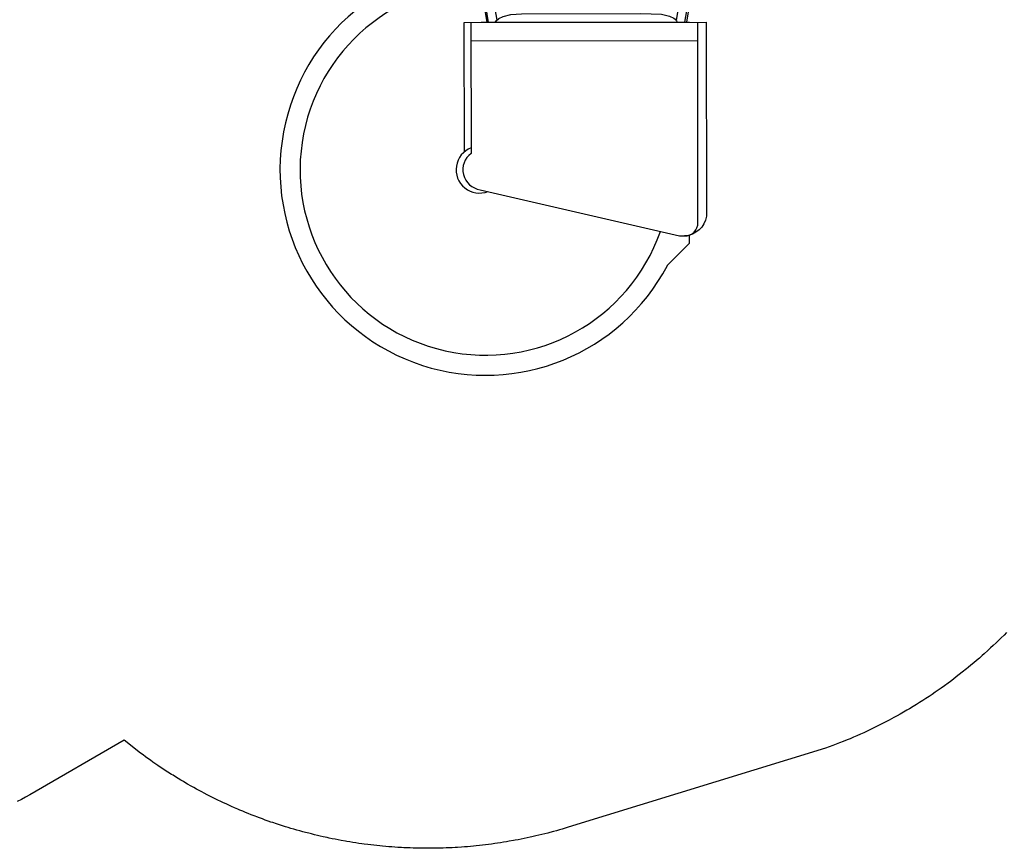
# Model space of a CAD drawing. Extents: x 4823 to 5403, y -5164 to -4769.
# Drawn here: x 5108 to 5255, y -5163 to -5039 of the extents above; entities that cross this region are included whole.
import ezdxf

# ---------------------------------------------------------------- set-up
doc = ezdxf.new("R2010")
doc.units = 0
doc.header["$MEASUREMENT"] = 0
for name, color, linetype in [('2D_PBACCENT', 250, 'CONTINUOUS'), ('2D_PBSLIDE', 3, 'CONTINUOUS'), ('2D_PBVINYL', 250, 'CONTINUOUS'), ('2D_TEXT', 7, 'CONTINUOUS'), ('PHASE-1', 6, 'CONTINUOUS')]:
    doc.layers.add(name, color=color, linetype=linetype)
doc.styles.add('Arial Narrow', font='txt')

# ---------------------------------------------------------------- blocks, each defined once
blk = doc.blocks.new('PBSPIS00')
at = {"layer": '2D_PBACCENT'}
for p, q in [((-1.02, -1.43), (-1.04, -1.46)), ((1.42, -1.02), (1.45, -1.05)), ((38.54, -1.02), (38.51, -1.05)), ((40.98, -1.43), (41, -1.46)), ((0.69, -2.48), (0.15, -2.57)), ((0.15, -2.57), (0.4, -4.12)), ((0.16, -2.03), (0.24, -2.55)), ((0.51, -1.97), (0.59, -2.5)), ((0.69, -2.48), (0.95, -4.03)), ((39.27, -2.48), (39.01, -4.03)), ((39.27, -2.48), (39.81, -2.57)), ((39.45, -1.97), (39.37, -2.5)), ((39.81, -2.57), (39.56, -4.12)), ((39.8, -2.03), (39.72, -2.55)), ((5.29, -35.93), (0.41, -6.52)), ((6.56, -35.57), (1.71, -6.3)), ((33.39, -35.66), (38.25, -6.3)), ((34.67, -35.93), (39.55, -6.52))]:
    blk.add_line(p, q, dxfattribs=at)
for centre, radius, start, end in [((-0.83, -1.58), 0.236, 149.6157, 202.2295), ((0, 0), 1.75, 234.4586, 324.3565), ((0, 0), 1.99, 239.1092, 319.7058), ((1.3, -1.23), 0.236, 356.5855, 49.1993), ((1.46, -1.23), 0.0787, 319.7058, 356.5855), ((38.66, -1.23), 0.236, 130.8007, 183.4145), ((38.5, -1.23), 0.0787, 183.4145, 220.2942), ((39.96, 0), 1.99, 220.2942, 300.8908), ((39.96, 0), 1.75, 215.6435, 305.5414), ((40.8, -1.58), 0.236, 337.7705, 30.3843), ((-0.98, -1.64), 0.0787, 202.2295, 239.1092), ((0.08, -2.05), 0.0787, 9.4075, 51.5513), ((0.58, -1.96), 0.0787, 147.2637, 189.4075), ((39.38, -1.96), 0.0787, 350.5925, 32.7363), ((39.88, -2.05), 0.0787, 128.4487, 170.5925), ((40.94, -1.64), 0.0787, 300.8908, 337.7705), ((7.73, -5.3), 7.42, 171.0408, 189.4075), ((-5.61, -7.51), 7.42, 9.4075, 27.7742), ((45.57, -7.51), 7.42, 152.2258, 170.5925), ((32.23, -5.3), 7.42, 350.5925, 8.9592)]:
    blk.add_arc(centre, radius, start, end, dxfattribs=at)
at = {"layer": '2D_PBSLIDE'}
for p, q in [((35.31, -35.93), (4.19, -35.93)), ((2.65, -38.68), (36.59, -38.68)), ((35.31, -68.96), (35.31, -67.78))]:
    blk.add_line(p, q, dxfattribs=at)
for points in [[(3.8, -27.22, 1.736329), (32, -72.34, -0.072689), (32.04, -72.29), (35.31, -68.96)], [(4.3, -30.21, 1.909489), (30.97, -67.23)], [(2.65, -35.93), (2.65, -55.52, 0.672442), (3.99, -60.95), (33.84, -67.9), (34.59, -67.9, 0.414214), (36.59, -65.9), (36.59, -35.93)], [(1.65, -55.28), (1.65, -35.93), (37.85, -35.93), (37.85, -64.93, -0.35636), (34.59, -67.9)]]:
    blk.add_lwpolyline(points, format="xyb", dxfattribs=at)
blk.add_lwpolyline([(6.29, -35.91), (6.43, -35.67), (6.84, -35.34), (7.47, -35.03), (8.62, -34.74), (10.23, -34.67), (27.98, -34.63), (29.59, -34.66), (31.15, -34.74), (32.38, -35.02), (33.01, -35.34), (33.21, -35.47), (33.39, -35.73), (33.5, -35.94)], dxfattribs=at)
blk.add_arc((3.9, -57.96), 3.5, 110.9154, 291.2969, dxfattribs=at)
at = {"layer": '2D_PBVINYL', "elevation": 0.25}
for points in [[(38.13, -0.08), (1.83, -0.08), (1.83, -0.09), (1.82, -0.14), (1.82, -0.17), (1.82, -0.2, -0.13215), (1.48, -1.08)], [(38.48, -1.08, -0.149144), (38.13, -0.08)]]:
    blk.add_lwpolyline(points, format="xyb", dxfattribs=at)
for points in [[(0.08, -1.99), (0.08, -6.08), (5.02, -35.91), (6.29, -35.91)], [(33.49, -35.91), (34.95, -35.91), (39.88, -6.08), (39.88, -1.99)]]:
    blk.add_lwpolyline(points, dxfattribs=at)
at = {"layer": '2D_PBVINYL', "lineweight": 15}
for centre, radius in [((4.84, -1.58), 0.519), ((10.96, -1.69), 0.519), ((16.99, -1.69), 0.519), ((22.9, -1.69), 0.519), ((29.03, -1.58), 0.519), ((35.26, -1.58), 0.519), ((16.05, -7.5), 0.519), ((20, -7.5), 0.519), ((23.94, -7.6), 0.519), ((16.05, -11.55), 0.519), ((23.94, -11.55), 0.519), ((12, -23.28), 0.519), ((15.95, -23.28), 0.519), ((23.84, -23.28), 0.519), ((27.89, -23.38), 0.519), ((14.7, -26.18), 0.519), ((25.19, -26.29), 0.519), ((17.3, -29.19), 0.519), ((22.59, -29.19), 0.519), ((19.89, -32.2), 0.529)]:
    blk.add_circle(centre, radius, dxfattribs=at)
at = {"layer": '2D_TEXT', "style": 'Arial Narrow'}
blk.add_text('64', height=8, rotation=180, dxfattribs=at).set_placement((24.91, -13.24, 16.54))

msp = doc.modelspace()

# ---------------------------------------------------------------- linework, layer by layer
at = {"layer": 'PHASE-1'}
msp.add_lwpolyline([(5255.77, -5130.32), (5255.38, -5130.72), (5254.93, -5131.16), (5254.58, -5131.51), (5254.18, -5131.89), (5253.77, -5132.28), (5253.37, -5132.66), (5252.96, -5133.04), (5252.4, -5133.54), (5252.12, -5133.79), (5251.7, -5134.16), (5251.28, -5134.52), (5250.86, -5134.88), (5250.43, -5135.24), (5250, -5135.6), (5249.76, -5135.79), (5249.13, -5136.3), (5248.69, -5136.65), (5248.24, -5136.99), (5247.8, -5137.33), (5247.35, -5137.66), (5247.02, -5137.91), (5246.45, -5138.32), (5245.99, -5138.65), (5245.54, -5138.97), (5245.08, -5139.29), (5244.61, -5139.6), (5244.17, -5139.9), (5243.68, -5140.22), (5243.21, -5140.52), (5242.74, -5140.82), (5242.27, -5141.12), (5241.79, -5141.41), (5241.23, -5141.75), (5240.83, -5141.98), (5240.35, -5142.26), (5239.86, -5142.54), (5239.37, -5142.81), (5238.88, -5143.08), (5238.21, -5143.45), (5237.9, -5143.61), (5237.4, -5143.87), (5236.9, -5144.12), (5236.4, -5144.37), (5235.9, -5144.62), (5235.4, -5144.86), (5235.1, -5145), (5234.39, -5145.34), (5233.88, -5145.57), (5233.37, -5145.8), (5232.85, -5146.02), (5232.34, -5146.24), (5231.93, -5146.41), (5231.3, -5146.66), (5230.78, -5146.86), (5230.26, -5147.06), (5229.74, -5147.26), (5229.21, -5147.46), (5228.69, -5147.65), (5190.14, -5159.49), (5189.71, -5159.62), (5189.27, -5159.75), (5188.84, -5159.87), (5188.4, -5160), (5187.97, -5160.12), (5187.44, -5160.26), (5187.1, -5160.35), (5186.66, -5160.46), (5186.22, -5160.57), (5185.78, -5160.68), (5185.34, -5160.78), (5184.71, -5160.92), (5184.46, -5160.98), (5184.02, -5161.07), (5183.57, -5161.16), (5183.13, -5161.25), (5182.69, -5161.34), (5182.24, -5161.42), (5181.96, -5161.48), (5181.35, -5161.58), (5180.91, -5161.66), (5180.46, -5161.73), (5180.01, -5161.8), (5179.57, -5161.87), (5179.19, -5161.92), (5178.67, -5162), (5178.22, -5162.05), (5177.78, -5162.11), (5177.33, -5162.16), (5176.88, -5162.21), (5176.41, -5162.26), (5175.98, -5162.31), (5175.53, -5162.35), (5175.08, -5162.39), (5174.63, -5162.42), (5174.18, -5162.45), (5173.61, -5162.49), (5173.27, -5162.51), (5172.82, -5162.54), (5172.37, -5162.56), (5171.92, -5162.58), (5171.47, -5162.59), (5170.81, -5162.61), (5170.56, -5162.62), (5170.11, -5162.62), (5169.66, -5162.63), (5169.21, -5162.63), (5168.76, -5162.63), (5168.3, -5162.63), (5168, -5162.62), (5167.4, -5162.61), (5166.95, -5162.6), (5166.5, -5162.58), (5166.04, -5162.56), (5165.59, -5162.54), (5165.2, -5162.52), (5164.69, -5162.49), (5164.24, -5162.46), (5163.79, -5162.43), (5163.34, -5162.39), (5162.89, -5162.36), (5162.4, -5162.31), (5161.99, -5162.27), (5161.54, -5162.23), (5161.09, -5162.18), (5160.64, -5162.12), (5160.19, -5162.07), (5159.61, -5161.99), (5159.29, -5161.95), (5158.85, -5161.89), (5158.4, -5161.82), (5157.95, -5161.75), (5157.51, -5161.68), (5157.06, -5161.61), (5156.84, -5161.57), (5156.17, -5161.45), (5155.73, -5161.37), (5155.28, -5161.28), (5154.84, -5161.19), (5154.4, -5161.1), (5154.08, -5161.03), (5153.51, -5160.91), (5153.07, -5160.81), (5152.63, -5160.71), (5152.19, -5160.6), (5151.75, -5160.49), (5151.35, -5160.39), (5150.88, -5160.27), (5150.44, -5160.15), (5150, -5160.03), (5149.57, -5159.91), (5149.13, -5159.79), (5148.65, -5159.65), (5148.27, -5159.53), (5147.84, -5159.4), (5147.4, -5159.26), (5146.97, -5159.13), (5146.54, -5158.99), (5145.97, -5158.79), (5145.69, -5158.7), (5145.26, -5158.55), (5144.84, -5158.4), (5144.41, -5158.24), (5143.99, -5158.09), (5143.56, -5157.93), (5143.33, -5157.84), (5142.72, -5157.6), (5142.3, -5157.43), (5141.88, -5157.26), (5141.46, -5157.09), (5141.05, -5156.92), (5140.73, -5156.78), (5140.22, -5156.56), (5139.8, -5156.38), (5139.39, -5156.19), (5138.98, -5156), (5138.57, -5155.81), (5138.18, -5155.63), (5137.75, -5155.42), (5137.35, -5155.22), (5136.94, -5155.02), (5136.54, -5154.82), (5136.14, -5154.61), (5135.67, -5154.37), (5135.34, -5154.2), (5134.94, -5153.98), (5134.54, -5153.77), (5134.14, -5153.55), (5133.75, -5153.33), (5133.21, -5153.02), (5132.97, -5152.88), (5132.58, -5152.65), (5132.19, -5152.42), (5131.8, -5152.19), (5131.41, -5151.95), (5131.03, -5151.71), (5130.81, -5151.57), (5130.26, -5151.23), (5129.88, -5150.98), (5129.51, -5150.74), (5129.13, -5150.49), (5128.75, -5150.23), (5128.46, -5150.03), (5128.01, -5149.72), (5127.64, -5149.46), (5127.27, -5149.2), (5126.91, -5148.93), (5126.54, -5148.67), (5126.17, -5148.4), (5123.71, -5146.47), (5109.59, -5154.63), (5108.97, -5154.97), (5108.35, -5155.31), (5107.73, -5155.65)], dxfattribs=at)

# ---------------------------------------------------------------- block references
at = {"layer": 'PHASE-1', "rotation": 0.05706583838559708}
msp.add_blockref('PBSPIS00', (5172.93, -5003.15, 64), dxfattribs=at)

doc.saveas('drawing.dxf')
